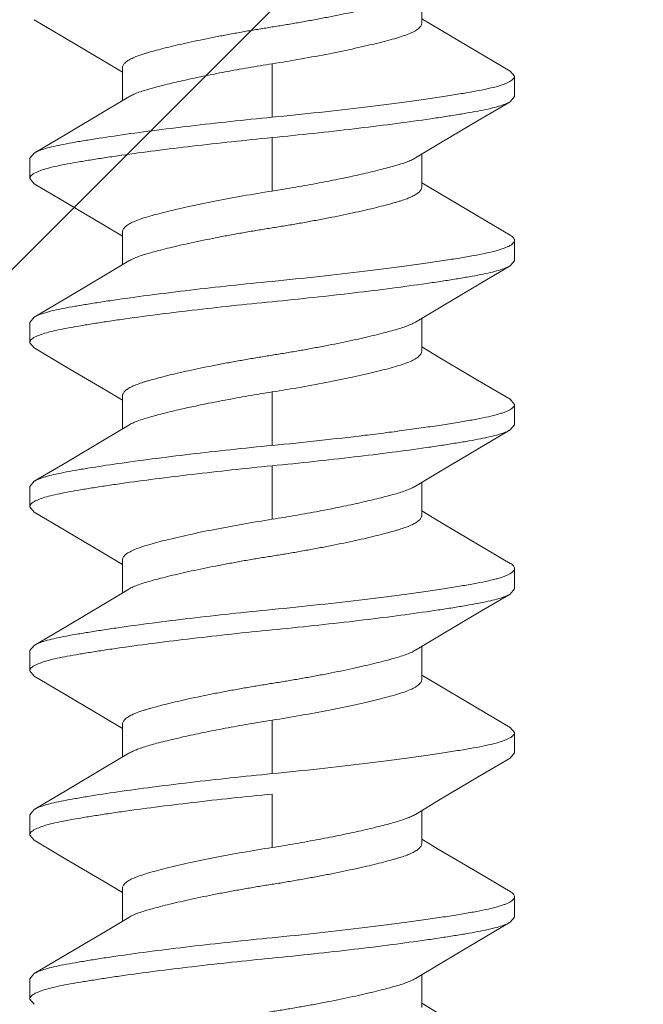
# Model space of a CAD drawing. Units: inches. Extents: x -13.2 to 65.2, y -8.2 to 17.7.
# Drawn here: x -10 to -9.8, y 16 to 16.3 of the extents above; entities that cross this region are included whole.
import ezdxf

# ---------------------------------------------------------------- set-up
doc = ezdxf.new("R2010")
doc.units = ezdxf.units.IN
doc.header["$MEASUREMENT"] = 0
doc.layers.add('SHADE-BRACKET', color=7, linetype='Continuous', lineweight=30)
doc.layers.add('STRUCTURE-SUB-STRUCTURE_THIN', color=7, linetype='Continuous', lineweight=9)

# ---------------------------------------------------------------- blocks, each defined once
blk = doc.blocks.new('BRACKET')
at = {"layer": 'SHADE-BRACKET', "color": 7, "linetype": 'Continuous', "lineweight": 15}
for p, q in [((-9.85333, 16.28985, 6.86711), (-9.85333, 16.30093, 6.86711)), ((-9.84722, 16.28756, 6.86711), (-9.85333, 16.29123, 6.86711)), ((-9.96101, 16.27697, 6.86711), (-9.95463, 16.27315, 6.86711)), ((-9.95463, 16.26345, 6.86711), (-9.95463, 16.27453, 6.86711)), ((-9.82345, 16.2735, 6.86711), (-9.82198, 16.27175, 6.86711)), ((-9.82198, 16.26485, 6.86711), (-9.82198, 16.27175, 6.86711)), ((-9.82345, 16.2631, 6.86711), (-9.82198, 16.26485, 6.86711)), ((-9.98451, 16.24572, 6.86711), (-9.98598, 16.24397, 6.86711)), ((-9.85333, 16.23429, 6.86711), (-9.85333, 16.24537, 6.86711)), ((-9.98598, 16.24397, 6.86711), (-9.98598, 16.23707, 6.86711)), ((-9.98451, 16.23532, 6.86711), (-9.98598, 16.23707, 6.86711)), ((-9.84722, 16.232, 6.86711), (-9.85333, 16.23567, 6.86711)), ((-9.961, 16.22141, 6.86711), (-9.95463, 16.21759, 6.86711)), ((-9.95463, 16.20789, 6.86711), (-9.95463, 16.21897, 6.86711)), ((-9.82198, 16.20929, 6.86711), (-9.82198, 16.21619, 6.86711)), ((-9.82345, 16.20754, 6.86711), (-9.82198, 16.20929, 6.86711)), ((-9.98451, 16.19016, 6.86711), (-9.98598, 16.18841, 6.86711)), ((-9.98598, 16.18841, 6.86711), (-9.98598, 16.18151, 6.86711)), ((-9.85333, 16.17873, 6.86711), (-9.85333, 16.18981, 6.86711)), ((-9.98451, 16.17976, 6.86711), (-9.98598, 16.18151, 6.86711)), ((-9.84722, 16.17644, 6.86711), (-9.85333, 16.18011, 6.86711)), ((-9.96101, 16.16585, 6.86711), (-9.95463, 16.16203, 6.86711)), ((-9.95463, 16.15233, 6.86711), (-9.95463, 16.16341, 6.86711)), ((-9.82345, 16.16238, 6.86711), (-9.82198, 16.16063, 6.86711)), ((-9.82198, 16.15373, 6.86711), (-9.82198, 16.16063, 6.86711)), ((-9.82345, 16.15198, 6.86711), (-9.82198, 16.15373, 6.86711)), ((-9.98451, 16.1346, 6.86711), (-9.98598, 16.13285, 6.86711)), ((-9.98598, 16.13285, 6.86711), (-9.98598, 16.12595, 6.86711)), ((-9.85333, 16.12317, 6.86711), (-9.85333, 16.13425, 6.86711)), ((-9.98451, 16.1242, 6.86711), (-9.98598, 16.12595, 6.86711)), ((-9.84722, 16.12088, 6.86711), (-9.85333, 16.12455, 6.86711)), ((-9.961, 16.11029, 6.86711), (-9.95463, 16.10647, 6.86711)), ((-9.95463, 16.09677, 6.86711), (-9.95463, 16.10785, 6.86711)), ((-9.82198, 16.09817, 6.86711), (-9.82198, 16.10507, 6.86711)), ((-9.82345, 16.09642, 6.86711), (-9.82198, 16.09817, 6.86711)), ((-9.98451, 16.07904, 6.86711), (-9.98598, 16.07729, 6.86711)), ((-9.85333, 16.06761, 6.86711), (-9.85333, 16.07869, 6.86711)), ((-9.98598, 16.07729, 6.86711), (-9.98598, 16.07039, 6.86711)), ((-9.98451, 16.06864, 6.86711), (-9.98598, 16.07039, 6.86711)), ((-9.84722, 16.06532, 6.86711), (-9.85333, 16.06899, 6.86711)), ((-9.96101, 16.05473, 6.86711), (-9.95463, 16.05091, 6.86711)), ((-9.95463, 16.04121, 6.86711), (-9.95463, 16.05229, 6.86711)), ((-9.82345, 16.05126, 6.86711), (-9.82198, 16.04951, 6.86711)), ((-9.82198, 16.04261, 6.86711), (-9.82198, 16.04951, 6.86711)), ((-9.82345, 16.04086, 6.86711), (-9.82198, 16.04261, 6.86711)), ((-9.98451, 16.02348, 6.86711), (-9.98598, 16.02173, 6.86711)), ((-9.98598, 16.02173, 6.86711), (-9.98598, 16.01483, 6.86711)), ((-9.85333, 16.01205, 6.86711), (-9.85333, 16.02313, 6.86711)), ((-9.98451, 16.01308, 6.86711), (-9.98598, 16.01483, 6.86711)), ((-9.84722, 16.00976, 6.86711), (-9.85333, 16.01343, 6.86711)), ((-9.961, 15.99917, 6.86711), (-9.95463, 15.99535, 6.86711)), ((-9.95463, 15.98565, 6.86711), (-9.95463, 15.99673, 6.86711)), ((-9.82198, 15.98705, 6.86711), (-9.82198, 15.99395, 6.86711)), ((-9.82345, 15.9853, 6.86711), (-9.82198, 15.98705, 6.86711)), ((-9.98451, 15.96792, 6.86711), (-9.98598, 15.96617, 6.86711)), ((-9.98598, 15.96617, 6.86711), (-9.98598, 15.95927, 6.86711)), ((-9.85333, 15.95649, 6.86711), (-9.85333, 15.96757, 6.86711)), ((-9.98451, 15.95752, 6.86711), (-9.98598, 15.95927, 6.86711)), ((-9.84722, 15.9542, 6.86711), (-9.85333, 15.95787, 6.86711))]:
    blk.add_line(p, q, dxfattribs=at)
at = {"layer": 'SHADE-BRACKET', "color": 9, "linetype": 'Continuous', "lineweight": 15}
for p, q in [((-9.90398, 16.27596, 6.86711), (-9.90398, 16.25786, 6.86711)), ((-9.90398, 16.25096, 6.86711), (-9.90398, 16.23286, 6.86711)), ((-9.90398, 16.16484, 6.86711), (-9.90398, 16.14674, 6.86711)), ((-9.90398, 16.13984, 6.86711), (-9.90398, 16.12174, 6.86711)), ((-9.90398, 16.05372, 6.86711), (-9.90398, 16.03562, 6.86711)), ((-9.90398, 16.02872, 6.86711), (-9.90398, 16.01062, 6.86711))]:
    blk.add_line(p, q, dxfattribs=at)
at = {"layer": 'SHADE-BRACKET', "color": 7, "linetype": 'Continuous', "lineweight": 15, "elevation": 6.86711}
for points in [[(-9.98451, 16.29088), (-9.97371, 16.28452), (-9.96101, 16.27697)], [(-9.82345, 16.27349), (-9.83451, 16.28001), (-9.84722, 16.28756)], [(-9.95245, 16.26476), (-9.96074, 16.25978), (-9.97345, 16.25223), (-9.98451, 16.24571)], [(-9.85551, 16.24406), (-9.84696, 16.24919), (-9.83425, 16.25674), (-9.82345, 16.2631)], [(-9.98451, 16.23532), (-9.97371, 16.22896), (-9.961, 16.22141)], [(-9.82345, 16.21793), (-9.83451, 16.22445), (-9.84722, 16.232)], [(-9.95245, 16.20919), (-9.96035, 16.20446), (-9.97323, 16.1968), (-9.98451, 16.19015)], [(-9.85551, 16.1885), (-9.84739, 16.19337), (-9.83452, 16.20102), (-9.82345, 16.20754)], [(-9.98451, 16.17976), (-9.97371, 16.1734), (-9.96101, 16.16585)], [(-9.82345, 16.16237), (-9.83451, 16.16889), (-9.84722, 16.17644)], [(-9.95245, 16.15364), (-9.96074, 16.14866), (-9.97345, 16.14111), (-9.98451, 16.13459)], [(-9.85551, 16.13294), (-9.84696, 16.13807), (-9.83425, 16.14562), (-9.82345, 16.15198)], [(-9.98451, 16.1242), (-9.97371, 16.11784), (-9.961, 16.11029)], [(-9.82345, 16.10681), (-9.83451, 16.11333), (-9.84722, 16.12088)], [(-9.95245, 16.09807), (-9.96035, 16.09334), (-9.97323, 16.08568), (-9.98451, 16.07903)], [(-9.85551, 16.07738), (-9.84739, 16.08225), (-9.83452, 16.0899), (-9.82345, 16.09642)], [(-9.98451, 16.06864), (-9.97371, 16.06228), (-9.96101, 16.05473)], [(-9.82345, 16.05125), (-9.83451, 16.05777), (-9.84722, 16.06532)], [(-9.95245, 16.04252), (-9.96074, 16.03754), (-9.97345, 16.02999), (-9.98451, 16.02347)], [(-9.85551, 16.02182), (-9.84696, 16.02695), (-9.83425, 16.0345), (-9.82345, 16.04086)], [(-9.98451, 16.01308), (-9.97371, 16.00672), (-9.961, 15.99917)], [(-9.82345, 15.99569), (-9.83451, 16.00221), (-9.84722, 16.00976)], [(-9.95245, 15.98695), (-9.96035, 15.98222), (-9.97323, 15.97456), (-9.98451, 15.96791)], [(-9.85551, 15.96626), (-9.84739, 15.97113), (-9.83452, 15.97878), (-9.82345, 15.9853)]]:
    blk.add_lwpolyline(points, dxfattribs=at)
at = {"layer": 'SHADE-BRACKET', "color": 7, "linetype": 'Continuous', "lineweight": 15}
for points, knots in [([(-9.85551, 16.29962, 6.86711), (-9.85599, 16.29933, 6.86711), (-9.85708, 16.29878, 6.86711), (-9.8589, 16.29806, 6.86711), (-9.86106, 16.29737, 6.86711), (-9.86354, 16.29666, 6.86711), (-9.86636, 16.2959, 6.86711), (-9.86953, 16.2951, 6.86711), (-9.87301, 16.29428, 6.86711), (-9.87814, 16.29314, 6.86711), (-9.88357, 16.29203, 6.86711), (-9.8892, 16.29095, 6.86711), (-9.89357, 16.29016, 6.86711), (-9.89796, 16.2894, 6.86711), (-9.90234, 16.28868, 6.86711), (-9.90671, 16.28798, 6.86711), (-9.91109, 16.28725, 6.86711), (-9.91548, 16.28648, 6.86711), (-9.91984, 16.28568, 6.86711), (-9.92411, 16.28486, 6.86711), (-9.92824, 16.28402, 6.86711), (-9.93217, 16.28318, 6.86711), (-9.93585, 16.28235, 6.86711), (-9.93925, 16.28154, 6.86711), (-9.94234, 16.28075, 6.86711), (-9.94469, 16.2801, 6.86711), (-9.9464, 16.27961, 6.86711), (-9.94788, 16.27916, 6.86711), (-9.94955, 16.2786, 6.86711), (-9.95129, 16.27787, 6.86711), (-9.95271, 16.2771, 6.86711), (-9.95363, 16.2764, 6.86711), (-9.95416, 16.27581, 6.86711), (-9.95443, 16.27539, 6.86711), (-9.95459, 16.27496, 6.86711), (-9.95463, 16.27467, 6.86711), (-9.95463, 16.27453, 6.86711)], [0, 0, 0, 0, 0.016243, 0.03527, 0.056948, 0.081852, 0.110252, 0.141926, 0.176592, 0.213903, 0.29474, 0.337233, 0.380417, 0.423747, 0.466601, 0.509193, 0.552195, 0.595548, 0.638607, 0.680848, 0.72175, 0.76079, 0.797475, 0.831427, 0.862307, 0.889854, 0.902307, 0.913887, 0.934887, 0.953237, 0.968766, 0.981428, 0.986762, 0.991535, 0.995884, 1, 1, 1, 1]), ([(-9.90398, 16.27596, 6.86711), (-9.90068, 16.27648, 6.86711), (-9.89421, 16.27757, 6.86711), (-9.88482, 16.2793, 6.86711), (-9.87742, 16.28083, 6.86711), (-9.87195, 16.28207, 6.86711), (-9.86828, 16.28295, 6.86711), (-9.86495, 16.2838, 6.86711), (-9.86199, 16.28462, 6.86711), (-9.85943, 16.28543, 6.86711), (-9.8573, 16.28624, 6.86711), (-9.8556, 16.28706, 6.86711), (-9.8545, 16.28782, 6.86711), (-9.85388, 16.28846, 6.86711), (-9.85357, 16.28892, 6.86711), (-9.85338, 16.28938, 6.86711), (-9.85333, 16.2897, 6.86711), (-9.85333, 16.28985, 6.86711)], [0, 0, 0, 0, 0.187557, 0.368284, 0.535291, 0.611769, 0.68259, 0.74706, 0.804652, 0.854925, 0.897603, 0.932699, 0.960579, 0.972114, 0.982295, 0.991443, 1, 1, 1, 1]), ([(-9.95245, 16.26476, 6.86711), (-9.95203, 16.26501, 6.86711), (-9.95106, 16.26551, 6.86711), (-9.94942, 16.26618, 6.86711), (-9.9475, 16.26683, 6.86711), (-9.9453, 16.26748, 6.86711), (-9.94285, 16.26815, 6.86711), (-9.93911, 16.26912, 6.86711), (-9.93391, 16.27035, 6.86711), (-9.92712, 16.2718, 6.86711), (-9.91975, 16.27325, 6.86711), (-9.91198, 16.27466, 6.86711), (-9.90667, 16.27553, 6.86711), (-9.90398, 16.27596, 6.86711)], [0, 0, 0, 0, 0.030031, 0.065367, 0.106053, 0.152029, 0.203153, 0.259174, 0.384427, 0.52466, 0.676466, 0.836274, 1, 1, 1, 1]), ([(-9.82198, 16.27175, 6.86711), (-9.82198, 16.27159, 6.86711), (-9.82206, 16.27126, 6.86711), (-9.82239, 16.27079, 6.86711), (-9.8229, 16.27034, 6.86711), (-9.8236, 16.2699, 6.86711), (-9.82448, 16.26946, 6.86711), (-9.82556, 16.26903, 6.86711), (-9.82683, 16.2686, 6.86711), (-9.82887, 16.26801, 6.86711), (-9.83188, 16.26731, 6.86711), (-9.83601, 16.26652, 6.86711), (-9.8408, 16.26571, 6.86711), (-9.84619, 16.26485, 6.86711), (-9.85213, 16.26396, 6.86711), (-9.85857, 16.26307, 6.86711), (-9.86545, 16.26216, 6.86711), (-9.87529, 16.26094, 6.86711), (-9.88818, 16.25946, 6.86711), (-9.89864, 16.25838, 6.86711), (-9.90398, 16.25786, 6.86711)], [0, 0, 0, 0, 0.005527, 0.011972, 0.019922, 0.02969, 0.041435, 0.055236, 0.071119, 0.089087, 0.131226, 0.181447, 0.239384, 0.304556, 0.376322, 0.454009, 0.53686, 0.62409, 0.808438, 1, 1, 1, 1]), ([(-9.90398, 16.25096, 6.86711), (-9.89928, 16.25142, 6.86711), (-9.89003, 16.25237, 6.86711), (-9.87649, 16.25389, 6.86711), (-9.86378, 16.25546, 6.86711), (-9.85388, 16.2568, 6.86711), (-9.84664, 16.25788, 6.86711), (-9.84183, 16.25864, 6.86711), (-9.83747, 16.25937, 6.86711), (-9.83361, 16.26007, 6.86711), (-9.83026, 16.26077, 6.86711), (-9.82747, 16.26149, 6.86711), (-9.82524, 16.26223, 6.86711), (-9.82397, 16.2628, 6.86711), (-9.82345, 16.2631, 6.86711)], [0, 0, 0, 0, 0.173554, 0.342105, 0.500567, 0.644413, 0.709504, 0.769395, 0.823628, 0.871831, 0.913727, 0.9491, 0.977848, 1, 1, 1, 1]), ([(-9.90398, 16.25786, 6.86711), (-9.90868, 16.2574, 6.86711), (-9.91794, 16.25645, 6.86711), (-9.93147, 16.25493, 6.86711), (-9.94418, 16.25336, 6.86711), (-9.9557, 16.25179, 6.86711), (-9.96439, 16.25047, 6.86711), (-9.97049, 16.24944, 6.86711), (-9.97436, 16.24873, 6.86711), (-9.9777, 16.24804, 6.86711), (-9.98049, 16.24733, 6.86711), (-9.98246, 16.24668, 6.86711), (-9.98373, 16.24614, 6.86711), (-9.98427, 16.24586, 6.86711), (-9.98451, 16.24571, 6.86711)], [0, 0, 0, 0, 0.173578, 0.342094, 0.500566, 0.6444, 0.769373, 0.823624, 0.871839, 0.913718, 0.949075, 0.977819, 0.989721, 1, 1, 1, 1]), ([(-9.98385, 16.23917, 6.86711), (-9.98326, 16.23945, 6.86711), (-9.98187, 16.24, 6.86711), (-9.97947, 16.24071, 6.86711), (-9.97655, 16.2414, 6.86711), (-9.97313, 16.24208, 6.86711), (-9.96921, 16.24276, 6.86711), (-9.96484, 16.24348, 6.86711), (-9.96005, 16.24423, 6.86711), (-9.9529, 16.24528, 6.86711), (-9.94318, 16.24659, 6.86711), (-9.93075, 16.24811, 6.86711), (-9.91756, 16.24959, 6.86711), (-9.90855, 16.25051, 6.86711), (-9.90398, 16.25096, 6.86711)], [0, 0, 0, 0, 0.024522, 0.055366, 0.092501, 0.135792, 0.185014, 0.239891, 0.300042, 0.365041, 0.507752, 0.664045, 0.829711, 1, 1, 1, 1]), ([(-9.85551, 16.24406, 6.86711), (-9.85594, 16.2438, 6.86711), (-9.85691, 16.24331, 6.86711), (-9.85854, 16.24264, 6.86711), (-9.86046, 16.24199, 6.86711), (-9.86266, 16.24134, 6.86711), (-9.86512, 16.24067, 6.86711), (-9.86886, 16.2397, 6.86711), (-9.87406, 16.23847, 6.86711), (-9.88084, 16.23701, 6.86711), (-9.88821, 16.23557, 6.86711), (-9.89599, 16.23416, 6.86711), (-9.90129, 16.23328, 6.86711), (-9.90398, 16.23286, 6.86711)], [0, 0, 0, 0, 0.030031, 0.065366, 0.106052, 0.152028, 0.203151, 0.259173, 0.384425, 0.524659, 0.676465, 0.836273, 1, 1, 1, 1]), ([(-9.98598, 16.23707, 6.86711), (-9.98598, 16.23716, 6.86711), (-9.98596, 16.23734, 6.86711), (-9.98585, 16.23761, 6.86711), (-9.98568, 16.23788, 6.86711), (-9.98534, 16.23825, 6.86711), (-9.98473, 16.23871, 6.86711), (-9.98417, 16.23901, 6.86711), (-9.98385, 16.23917, 6.86711)], [0, 0, 0, 0, 0.085176, 0.175589, 0.275536, 0.388193, 0.659376, 1, 1, 1, 1]), ([(-9.90398, 16.23286, 6.86711), (-9.90728, 16.23234, 6.86711), (-9.91376, 16.23125, 6.86711), (-9.92314, 16.22952, 6.86711), (-9.93055, 16.22799, 6.86711), (-9.93601, 16.22675, 6.86711), (-9.93968, 16.22587, 6.86711), (-9.94301, 16.22502, 6.86711), (-9.94597, 16.2242, 6.86711), (-9.94853, 16.22339, 6.86711), (-9.95067, 16.22258, 6.86711), (-9.95236, 16.22176, 6.86711), (-9.95347, 16.221, 6.86711), (-9.95408, 16.22036, 6.86711), (-9.9544, 16.2199, 6.86711), (-9.95459, 16.21944, 6.86711), (-9.95463, 16.21912, 6.86711), (-9.95463, 16.21897, 6.86711)], [0, 0, 0, 0, 0.187558, 0.368284, 0.535291, 0.611769, 0.68259, 0.74706, 0.804652, 0.854925, 0.897603, 0.932699, 0.960579, 0.972114, 0.982295, 0.991443, 1, 1, 1, 1]), ([(-9.95245, 16.20919, 6.86711), (-9.95198, 16.20948, 6.86711), (-9.95089, 16.21003, 6.86711), (-9.94906, 16.21076, 6.86711), (-9.94691, 16.21144, 6.86711), (-9.94443, 16.21216, 6.86711), (-9.9416, 16.21292, 6.86711), (-9.93843, 16.21372, 6.86711), (-9.93496, 16.21454, 6.86711), (-9.92982, 16.21568, 6.86711), (-9.9244, 16.21679, 6.86711), (-9.91876, 16.21786, 6.86711), (-9.91439, 16.21866, 6.86711), (-9.91, 16.21942, 6.86711), (-9.90562, 16.22014, 6.86711), (-9.90125, 16.22083, 6.86711), (-9.89687, 16.22156, 6.86711), (-9.89248, 16.22234, 6.86711), (-9.88812, 16.22314, 6.86711), (-9.88385, 16.22396, 6.86711), (-9.87973, 16.2248, 6.86711), (-9.8758, 16.22564, 6.86711), (-9.87211, 16.22647, 6.86711), (-9.86871, 16.22728, 6.86711), (-9.86563, 16.22807, 6.86711), (-9.86327, 16.22872, 6.86711), (-9.86157, 16.22921, 6.86711), (-9.86008, 16.22966, 6.86711), (-9.85842, 16.23022, 6.86711), (-9.85667, 16.23095, 6.86711), (-9.85526, 16.23172, 6.86711), (-9.85433, 16.23242, 6.86711), (-9.85381, 16.233, 6.86711), (-9.85354, 16.23343, 6.86711), (-9.85337, 16.23385, 6.86711), (-9.85333, 16.23415, 6.86711), (-9.85333, 16.23429, 6.86711)], [0, 0, 0, 0, 0.016243, 0.035271, 0.056949, 0.081854, 0.110253, 0.141927, 0.176594, 0.213905, 0.294742, 0.337235, 0.380419, 0.423749, 0.466603, 0.509195, 0.552197, 0.595549, 0.638609, 0.680849, 0.721751, 0.760791, 0.797476, 0.831428, 0.862308, 0.889855, 0.902307, 0.913887, 0.934887, 0.953237, 0.968766, 0.981428, 0.986762, 0.991535, 0.995884, 1, 1, 1, 1]), ([(-9.82198, 16.21619, 6.86711), (-9.82198, 16.21603, 6.86711), (-9.82206, 16.2157, 6.86711), (-9.82239, 16.21523, 6.86711), (-9.8229, 16.21478, 6.86711), (-9.8236, 16.21434, 6.86711), (-9.82448, 16.2139, 6.86711), (-9.82556, 16.21347, 6.86711), (-9.82683, 16.21305, 6.86711), (-9.82887, 16.21245, 6.86711), (-9.83188, 16.21175, 6.86711), (-9.83601, 16.21096, 6.86711), (-9.8408, 16.21015, 6.86711), (-9.84619, 16.20929, 6.86711), (-9.85213, 16.2084, 6.86711), (-9.85857, 16.2075, 6.86711), (-9.86545, 16.2066, 6.86711), (-9.87529, 16.20538, 6.86711), (-9.88818, 16.2039, 6.86711), (-9.89864, 16.20282, 6.86711), (-9.90398, 16.2023, 6.86711)], [0, 0, 0, 0, 0.005528, 0.011973, 0.019924, 0.02969, 0.041433, 0.05523, 0.07111, 0.089077, 0.131216, 0.18144, 0.23938, 0.304553, 0.376319, 0.454006, 0.536857, 0.624088, 0.808437, 1, 1, 1, 1]), ([(-9.82345, 16.21793, 6.86711), (-9.82323, 16.2178, 6.86711), (-9.82284, 16.21755, 6.86711), (-9.82236, 16.21711, 6.86711), (-9.82206, 16.21666, 6.86711), (-9.82198, 16.21634, 6.86711), (-9.82198, 16.21619, 6.86711)], [0, 0, 0, 0, 0.32627, 0.593128, 0.811196, 1, 1, 1, 1]), ([(-9.90398, 16.1954, 6.86711), (-9.89928, 16.19586, 6.86711), (-9.89003, 16.19681, 6.86711), (-9.87649, 16.19833, 6.86711), (-9.86378, 16.1999, 6.86711), (-9.85388, 16.20124, 6.86711), (-9.84664, 16.20232, 6.86711), (-9.84183, 16.20308, 6.86711), (-9.83747, 16.20381, 6.86711), (-9.83361, 16.20451, 6.86711), (-9.83027, 16.20521, 6.86711), (-9.82747, 16.20593, 6.86711), (-9.82524, 16.20667, 6.86711), (-9.82397, 16.20724, 6.86711), (-9.82345, 16.20754, 6.86711)], [0, 0, 0, 0, 0.173554, 0.342107, 0.50057, 0.644415, 0.709507, 0.769398, 0.823634, 0.871841, 0.913738, 0.949109, 0.977853, 1, 1, 1, 1]), ([(-9.90398, 16.2023, 6.86711), (-9.90868, 16.20184, 6.86711), (-9.91794, 16.20089, 6.86711), (-9.93147, 16.19937, 6.86711), (-9.94418, 16.1978, 6.86711), (-9.95409, 16.19645, 6.86711), (-9.96132, 16.19538, 6.86711), (-9.96614, 16.19461, 6.86711), (-9.97049, 16.19389, 6.86711), (-9.97436, 16.19319, 6.86711), (-9.9777, 16.19249, 6.86711), (-9.98049, 16.19177, 6.86711), (-9.98272, 16.19103, 6.86711), (-9.98399, 16.19046, 6.86711), (-9.98451, 16.19016, 6.86711)], [0, 0, 0, 0, 0.173555, 0.342107, 0.50057, 0.644416, 0.709507, 0.769399, 0.823635, 0.871841, 0.913739, 0.949109, 0.977853, 1, 1, 1, 1]), ([(-9.98385, 16.1836, 6.86711), (-9.98326, 16.18389, 6.86711), (-9.98187, 16.18444, 6.86711), (-9.97947, 16.18515, 6.86711), (-9.97655, 16.18584, 6.86711), (-9.97313, 16.18652, 6.86711), (-9.96921, 16.1872, 6.86711), (-9.96484, 16.18792, 6.86711), (-9.96005, 16.18867, 6.86711), (-9.9529, 16.18972, 6.86711), (-9.94318, 16.19103, 6.86711), (-9.93075, 16.19255, 6.86711), (-9.91756, 16.19403, 6.86711), (-9.90855, 16.19495, 6.86711), (-9.90398, 16.1954, 6.86711)], [0, 0, 0, 0, 0.024516, 0.055356, 0.092491, 0.135785, 0.185009, 0.239888, 0.30004, 0.365039, 0.50775, 0.664044, 0.82971, 1, 1, 1, 1]), ([(-9.85551, 16.1885, 6.86711), (-9.85599, 16.18821, 6.86711), (-9.85708, 16.18766, 6.86711), (-9.8589, 16.18694, 6.86711), (-9.86106, 16.18625, 6.86711), (-9.86354, 16.18554, 6.86711), (-9.86636, 16.18478, 6.86711), (-9.86953, 16.18398, 6.86711), (-9.87301, 16.18316, 6.86711), (-9.87814, 16.18202, 6.86711), (-9.88357, 16.18091, 6.86711), (-9.8892, 16.17983, 6.86711), (-9.89357, 16.17904, 6.86711), (-9.89796, 16.17828, 6.86711), (-9.90234, 16.17756, 6.86711), (-9.90671, 16.17686, 6.86711), (-9.91109, 16.17613, 6.86711), (-9.91548, 16.17536, 6.86711), (-9.91984, 16.17456, 6.86711), (-9.92411, 16.17374, 6.86711), (-9.92824, 16.1729, 6.86711), (-9.93217, 16.17206, 6.86711), (-9.93585, 16.17123, 6.86711), (-9.93925, 16.17042, 6.86711), (-9.94234, 16.16963, 6.86711), (-9.94469, 16.16898, 6.86711), (-9.9464, 16.16849, 6.86711), (-9.94788, 16.16804, 6.86711), (-9.94955, 16.16748, 6.86711), (-9.95129, 16.16675, 6.86711), (-9.95271, 16.16598, 6.86711), (-9.95363, 16.16528, 6.86711), (-9.95416, 16.16469, 6.86711), (-9.95443, 16.16427, 6.86711), (-9.95459, 16.16384, 6.86711), (-9.95463, 16.16355, 6.86711), (-9.95463, 16.16341, 6.86711)], [0, 0, 0, 0, 0.016243, 0.03527, 0.056948, 0.081852, 0.110252, 0.141926, 0.176592, 0.213903, 0.29474, 0.337233, 0.380417, 0.423747, 0.466601, 0.509193, 0.552195, 0.595548, 0.638607, 0.680848, 0.72175, 0.76079, 0.797475, 0.831427, 0.862307, 0.889854, 0.902307, 0.913887, 0.934887, 0.953237, 0.968766, 0.981428, 0.986762, 0.991535, 0.995884, 1, 1, 1, 1]), ([(-9.98598, 16.18151, 6.86711), (-9.98598, 16.1816, 6.86711), (-9.98596, 16.18178, 6.86711), (-9.98585, 16.18205, 6.86711), (-9.98568, 16.18232, 6.86711), (-9.98534, 16.18269, 6.86711), (-9.98473, 16.18315, 6.86711), (-9.98417, 16.18345, 6.86711), (-9.98385, 16.1836, 6.86711)], [0, 0, 0, 0, 0.085185, 0.175615, 0.27558, 0.388247, 0.659425, 1, 1, 1, 1]), ([(-9.90398, 16.16484, 6.86711), (-9.90068, 16.16536, 6.86711), (-9.89421, 16.16645, 6.86711), (-9.88482, 16.16818, 6.86711), (-9.87742, 16.16971, 6.86711), (-9.87195, 16.17095, 6.86711), (-9.86828, 16.17183, 6.86711), (-9.86495, 16.17268, 6.86711), (-9.86199, 16.1735, 6.86711), (-9.85943, 16.17431, 6.86711), (-9.8573, 16.17512, 6.86711), (-9.8556, 16.17594, 6.86711), (-9.8545, 16.1767, 6.86711), (-9.85388, 16.17734, 6.86711), (-9.85357, 16.1778, 6.86711), (-9.85338, 16.17826, 6.86711), (-9.85333, 16.17858, 6.86711), (-9.85333, 16.17873, 6.86711)], [0, 0, 0, 0, 0.187557, 0.368284, 0.535291, 0.611769, 0.68259, 0.74706, 0.804652, 0.854925, 0.897603, 0.932699, 0.960579, 0.972114, 0.982295, 0.991443, 1, 1, 1, 1]), ([(-9.95245, 16.15364, 6.86711), (-9.95203, 16.15389, 6.86711), (-9.95106, 16.15439, 6.86711), (-9.94942, 16.15506, 6.86711), (-9.9475, 16.15571, 6.86711), (-9.9453, 16.15636, 6.86711), (-9.94285, 16.15703, 6.86711), (-9.93911, 16.158, 6.86711), (-9.93391, 16.15923, 6.86711), (-9.92712, 16.16068, 6.86711), (-9.91975, 16.16213, 6.86711), (-9.91198, 16.16354, 6.86711), (-9.90667, 16.16441, 6.86711), (-9.90398, 16.16484, 6.86711)], [0, 0, 0, 0, 0.030031, 0.065367, 0.106053, 0.152029, 0.203153, 0.259174, 0.384427, 0.52466, 0.676466, 0.836274, 1, 1, 1, 1]), ([(-9.82198, 16.16063, 6.86711), (-9.82198, 16.16047, 6.86711), (-9.82206, 16.16014, 6.86711), (-9.82239, 16.15967, 6.86711), (-9.8229, 16.15922, 6.86711), (-9.8236, 16.15878, 6.86711), (-9.82448, 16.15834, 6.86711), (-9.82556, 16.15791, 6.86711), (-9.82683, 16.15748, 6.86711), (-9.82887, 16.15689, 6.86711), (-9.83188, 16.15619, 6.86711), (-9.83601, 16.1554, 6.86711), (-9.8408, 16.15459, 6.86711), (-9.84619, 16.15373, 6.86711), (-9.85213, 16.15284, 6.86711), (-9.85857, 16.15195, 6.86711), (-9.86545, 16.15104, 6.86711), (-9.87529, 16.14982, 6.86711), (-9.88818, 16.14834, 6.86711), (-9.89864, 16.14726, 6.86711), (-9.90398, 16.14674, 6.86711)], [0, 0, 0, 0, 0.005527, 0.011972, 0.019922, 0.02969, 0.041435, 0.055236, 0.071119, 0.089087, 0.131226, 0.181447, 0.239384, 0.304556, 0.376322, 0.454009, 0.53686, 0.62409, 0.808438, 1, 1, 1, 1]), ([(-9.90398, 16.13984, 6.86711), (-9.89928, 16.1403, 6.86711), (-9.89003, 16.14125, 6.86711), (-9.87649, 16.14277, 6.86711), (-9.86378, 16.14434, 6.86711), (-9.85388, 16.14568, 6.86711), (-9.84664, 16.14676, 6.86711), (-9.84183, 16.14752, 6.86711), (-9.83747, 16.14825, 6.86711), (-9.83361, 16.14895, 6.86711), (-9.83026, 16.14965, 6.86711), (-9.82747, 16.15037, 6.86711), (-9.82524, 16.15111, 6.86711), (-9.82397, 16.15168, 6.86711), (-9.82345, 16.15198, 6.86711)], [0, 0, 0, 0, 0.173554, 0.342105, 0.500567, 0.644413, 0.709504, 0.769395, 0.823628, 0.871831, 0.913727, 0.9491, 0.977848, 1, 1, 1, 1]), ([(-9.90398, 16.14674, 6.86711), (-9.90868, 16.14628, 6.86711), (-9.91794, 16.14533, 6.86711), (-9.93147, 16.14381, 6.86711), (-9.94418, 16.14224, 6.86711), (-9.9557, 16.14067, 6.86711), (-9.96439, 16.13935, 6.86711), (-9.97049, 16.13832, 6.86711), (-9.97436, 16.13761, 6.86711), (-9.9777, 16.13692, 6.86711), (-9.98049, 16.13621, 6.86711), (-9.98246, 16.13556, 6.86711), (-9.98373, 16.13502, 6.86711), (-9.98427, 16.13474, 6.86711), (-9.98451, 16.13459, 6.86711)], [0, 0, 0, 0, 0.173578, 0.342094, 0.500566, 0.6444, 0.769373, 0.823624, 0.871839, 0.913718, 0.949075, 0.977819, 0.989721, 1, 1, 1, 1]), ([(-9.98385, 16.12805, 6.86711), (-9.98326, 16.12833, 6.86711), (-9.98187, 16.12888, 6.86711), (-9.97947, 16.12959, 6.86711), (-9.97655, 16.13028, 6.86711), (-9.97313, 16.13096, 6.86711), (-9.96921, 16.13164, 6.86711), (-9.96484, 16.13236, 6.86711), (-9.96005, 16.13311, 6.86711), (-9.9529, 16.13416, 6.86711), (-9.94318, 16.13547, 6.86711), (-9.93075, 16.13699, 6.86711), (-9.91756, 16.13847, 6.86711), (-9.90855, 16.13939, 6.86711), (-9.90398, 16.13984, 6.86711)], [0, 0, 0, 0, 0.024522, 0.055366, 0.092501, 0.135792, 0.185014, 0.239891, 0.300042, 0.365041, 0.507752, 0.664045, 0.829711, 1, 1, 1, 1]), ([(-9.85551, 16.13294, 6.86711), (-9.85594, 16.13268, 6.86711), (-9.85691, 16.13219, 6.86711), (-9.85854, 16.13152, 6.86711), (-9.86046, 16.13087, 6.86711), (-9.86266, 16.13022, 6.86711), (-9.86512, 16.12955, 6.86711), (-9.86886, 16.12858, 6.86711), (-9.87406, 16.12735, 6.86711), (-9.88084, 16.12589, 6.86711), (-9.88821, 16.12445, 6.86711), (-9.89599, 16.12304, 6.86711), (-9.90129, 16.12216, 6.86711), (-9.90398, 16.12174, 6.86711)], [0, 0, 0, 0, 0.030031, 0.065366, 0.106052, 0.152028, 0.203151, 0.259173, 0.384425, 0.524659, 0.676465, 0.836273, 1, 1, 1, 1]), ([(-9.98598, 16.12595, 6.86711), (-9.98598, 16.12604, 6.86711), (-9.98596, 16.12622, 6.86711), (-9.98585, 16.12649, 6.86711), (-9.98568, 16.12676, 6.86711), (-9.98534, 16.12713, 6.86711), (-9.98473, 16.12759, 6.86711), (-9.98417, 16.12789, 6.86711), (-9.98385, 16.12805, 6.86711)], [0, 0, 0, 0, 0.085176, 0.175589, 0.275536, 0.388193, 0.659376, 1, 1, 1, 1]), ([(-9.90398, 16.12174, 6.86711), (-9.90728, 16.12122, 6.86711), (-9.91376, 16.12013, 6.86711), (-9.92314, 16.1184, 6.86711), (-9.93055, 16.11687, 6.86711), (-9.93601, 16.11563, 6.86711), (-9.93968, 16.11475, 6.86711), (-9.94301, 16.1139, 6.86711), (-9.94597, 16.11308, 6.86711), (-9.94853, 16.11227, 6.86711), (-9.95067, 16.11146, 6.86711), (-9.95236, 16.11064, 6.86711), (-9.95347, 16.10988, 6.86711), (-9.95408, 16.10924, 6.86711), (-9.9544, 16.10878, 6.86711), (-9.95459, 16.10832, 6.86711), (-9.95463, 16.108, 6.86711), (-9.95463, 16.10785, 6.86711)], [0, 0, 0, 0, 0.187558, 0.368284, 0.535291, 0.611769, 0.68259, 0.74706, 0.804652, 0.854925, 0.897603, 0.932699, 0.960579, 0.972114, 0.982295, 0.991443, 1, 1, 1, 1]), ([(-9.95245, 16.09807, 6.86711), (-9.95198, 16.09836, 6.86711), (-9.95089, 16.09891, 6.86711), (-9.94906, 16.09964, 6.86711), (-9.94691, 16.10032, 6.86711), (-9.94443, 16.10104, 6.86711), (-9.9416, 16.1018, 6.86711), (-9.93843, 16.1026, 6.86711), (-9.93496, 16.10342, 6.86711), (-9.92982, 16.10456, 6.86711), (-9.9244, 16.10567, 6.86711), (-9.91876, 16.10674, 6.86711), (-9.91439, 16.10754, 6.86711), (-9.91, 16.1083, 6.86711), (-9.90562, 16.10902, 6.86711), (-9.90125, 16.10971, 6.86711), (-9.89687, 16.11044, 6.86711), (-9.89248, 16.11122, 6.86711), (-9.88812, 16.11202, 6.86711), (-9.88385, 16.11284, 6.86711), (-9.87973, 16.11368, 6.86711), (-9.8758, 16.11452, 6.86711), (-9.87211, 16.11535, 6.86711), (-9.86871, 16.11616, 6.86711), (-9.86563, 16.11695, 6.86711), (-9.86327, 16.1176, 6.86711), (-9.86157, 16.11809, 6.86711), (-9.86008, 16.11854, 6.86711), (-9.85842, 16.1191, 6.86711), (-9.85667, 16.11983, 6.86711), (-9.85526, 16.1206, 6.86711), (-9.85433, 16.1213, 6.86711), (-9.85381, 16.12188, 6.86711), (-9.85354, 16.12231, 6.86711), (-9.85337, 16.12273, 6.86711), (-9.85333, 16.12303, 6.86711), (-9.85333, 16.12317, 6.86711)], [0, 0, 0, 0, 0.016243, 0.035271, 0.056949, 0.081854, 0.110253, 0.141927, 0.176594, 0.213905, 0.294742, 0.337235, 0.380419, 0.423749, 0.466603, 0.509195, 0.552197, 0.595549, 0.638609, 0.680849, 0.721751, 0.760791, 0.797476, 0.831428, 0.862308, 0.889855, 0.902307, 0.913887, 0.934887, 0.953237, 0.968766, 0.981428, 0.986762, 0.991535, 0.995884, 1, 1, 1, 1]), ([(-9.82198, 16.10507, 6.86711), (-9.82198, 16.10491, 6.86711), (-9.82206, 16.10458, 6.86711), (-9.82239, 16.10411, 6.86711), (-9.8229, 16.10366, 6.86711), (-9.8236, 16.10322, 6.86711), (-9.82448, 16.10278, 6.86711), (-9.82556, 16.10235, 6.86711), (-9.82683, 16.10193, 6.86711), (-9.82887, 16.10133, 6.86711), (-9.83188, 16.10063, 6.86711), (-9.83601, 16.09984, 6.86711), (-9.8408, 16.09903, 6.86711), (-9.84619, 16.09817, 6.86711), (-9.85213, 16.09728, 6.86711), (-9.85857, 16.09638, 6.86711), (-9.86545, 16.09548, 6.86711), (-9.87529, 16.09426, 6.86711), (-9.88818, 16.09278, 6.86711), (-9.89864, 16.0917, 6.86711), (-9.90398, 16.09118, 6.86711)], [0, 0, 0, 0, 0.005528, 0.011973, 0.019924, 0.02969, 0.041433, 0.05523, 0.07111, 0.089077, 0.131216, 0.18144, 0.23938, 0.304553, 0.376319, 0.454006, 0.536857, 0.624088, 0.808437, 1, 1, 1, 1]), ([(-9.82345, 16.10681, 6.86711), (-9.82323, 16.10668, 6.86711), (-9.82284, 16.10643, 6.86711), (-9.82236, 16.10599, 6.86711), (-9.82206, 16.10554, 6.86711), (-9.82198, 16.10522, 6.86711), (-9.82198, 16.10507, 6.86711)], [0, 0, 0, 0, 0.32627, 0.593128, 0.811196, 1, 1, 1, 1]), ([(-9.90398, 16.08428, 6.86711), (-9.89928, 16.08474, 6.86711), (-9.89003, 16.08569, 6.86711), (-9.87649, 16.08721, 6.86711), (-9.86378, 16.08878, 6.86711), (-9.85388, 16.09012, 6.86711), (-9.84664, 16.0912, 6.86711), (-9.84183, 16.09196, 6.86711), (-9.83747, 16.09269, 6.86711), (-9.83361, 16.09339, 6.86711), (-9.83027, 16.09409, 6.86711), (-9.82747, 16.09481, 6.86711), (-9.82524, 16.09555, 6.86711), (-9.82397, 16.09612, 6.86711), (-9.82345, 16.09642, 6.86711)], [0, 0, 0, 0, 0.173554, 0.342107, 0.50057, 0.644415, 0.709507, 0.769398, 0.823634, 0.871841, 0.913738, 0.949109, 0.977853, 1, 1, 1, 1]), ([(-9.90398, 16.09118, 6.86711), (-9.90868, 16.09072, 6.86711), (-9.91794, 16.08977, 6.86711), (-9.93147, 16.08825, 6.86711), (-9.94418, 16.08668, 6.86711), (-9.95409, 16.08533, 6.86711), (-9.96132, 16.08426, 6.86711), (-9.96614, 16.08349, 6.86711), (-9.97049, 16.08277, 6.86711), (-9.97436, 16.08207, 6.86711), (-9.9777, 16.08137, 6.86711), (-9.98049, 16.08065, 6.86711), (-9.98272, 16.07991, 6.86711), (-9.98399, 16.07934, 6.86711), (-9.98451, 16.07904, 6.86711)], [0, 0, 0, 0, 0.173555, 0.342107, 0.50057, 0.644416, 0.709507, 0.769399, 0.823635, 0.871841, 0.913739, 0.949109, 0.977853, 1, 1, 1, 1]), ([(-9.98385, 16.07248, 6.86711), (-9.98326, 16.07277, 6.86711), (-9.98187, 16.07332, 6.86711), (-9.97947, 16.07403, 6.86711), (-9.97655, 16.07472, 6.86711), (-9.97313, 16.0754, 6.86711), (-9.96921, 16.07608, 6.86711), (-9.96484, 16.0768, 6.86711), (-9.96005, 16.07755, 6.86711), (-9.9529, 16.0786, 6.86711), (-9.94318, 16.07991, 6.86711), (-9.93075, 16.08143, 6.86711), (-9.91756, 16.08291, 6.86711), (-9.90855, 16.08383, 6.86711), (-9.90398, 16.08428, 6.86711)], [0, 0, 0, 0, 0.024516, 0.055356, 0.092491, 0.135785, 0.185009, 0.239888, 0.30004, 0.365039, 0.50775, 0.664044, 0.82971, 1, 1, 1, 1]), ([(-9.85551, 16.07738, 6.86711), (-9.85599, 16.07709, 6.86711), (-9.85708, 16.07654, 6.86711), (-9.8589, 16.07582, 6.86711), (-9.86106, 16.07513, 6.86711), (-9.86354, 16.07442, 6.86711), (-9.86636, 16.07366, 6.86711), (-9.86953, 16.07286, 6.86711), (-9.87301, 16.07204, 6.86711), (-9.87814, 16.0709, 6.86711), (-9.88357, 16.06979, 6.86711), (-9.8892, 16.06871, 6.86711), (-9.89357, 16.06792, 6.86711), (-9.89796, 16.06716, 6.86711), (-9.90234, 16.06644, 6.86711), (-9.90671, 16.06574, 6.86711), (-9.91109, 16.06501, 6.86711), (-9.91548, 16.06424, 6.86711), (-9.91984, 16.06344, 6.86711), (-9.92411, 16.06262, 6.86711), (-9.92824, 16.06178, 6.86711), (-9.93217, 16.06094, 6.86711), (-9.93585, 16.06011, 6.86711), (-9.93925, 16.0593, 6.86711), (-9.94234, 16.05851, 6.86711), (-9.94469, 16.05786, 6.86711), (-9.9464, 16.05737, 6.86711), (-9.94788, 16.05692, 6.86711), (-9.94955, 16.05636, 6.86711), (-9.95129, 16.05563, 6.86711), (-9.95271, 16.05486, 6.86711), (-9.95363, 16.05416, 6.86711), (-9.95416, 16.05357, 6.86711), (-9.95443, 16.05315, 6.86711), (-9.95459, 16.05272, 6.86711), (-9.95463, 16.05243, 6.86711), (-9.95463, 16.05229, 6.86711)], [0, 0, 0, 0, 0.016243, 0.03527, 0.056948, 0.081852, 0.110252, 0.141926, 0.176592, 0.213903, 0.29474, 0.337233, 0.380417, 0.423747, 0.466601, 0.509193, 0.552195, 0.595548, 0.638607, 0.680848, 0.72175, 0.76079, 0.797475, 0.831427, 0.862307, 0.889854, 0.902307, 0.913887, 0.934887, 0.953237, 0.968766, 0.981428, 0.986762, 0.991535, 0.995884, 1, 1, 1, 1]), ([(-9.98598, 16.07039, 6.86711), (-9.98598, 16.07048, 6.86711), (-9.98596, 16.07066, 6.86711), (-9.98585, 16.07093, 6.86711), (-9.98568, 16.0712, 6.86711), (-9.98534, 16.07157, 6.86711), (-9.98473, 16.07203, 6.86711), (-9.98417, 16.07233, 6.86711), (-9.98385, 16.07248, 6.86711)], [0, 0, 0, 0, 0.085185, 0.175615, 0.27558, 0.388247, 0.659425, 1, 1, 1, 1]), ([(-9.90398, 16.05372, 6.86711), (-9.90068, 16.05424, 6.86711), (-9.89421, 16.05533, 6.86711), (-9.88482, 16.05706, 6.86711), (-9.87742, 16.05859, 6.86711), (-9.87195, 16.05983, 6.86711), (-9.86828, 16.06071, 6.86711), (-9.86495, 16.06156, 6.86711), (-9.86199, 16.06238, 6.86711), (-9.85943, 16.06319, 6.86711), (-9.8573, 16.064, 6.86711), (-9.8556, 16.06482, 6.86711), (-9.8545, 16.06558, 6.86711), (-9.85388, 16.06622, 6.86711), (-9.85357, 16.06668, 6.86711), (-9.85338, 16.06714, 6.86711), (-9.85333, 16.06746, 6.86711), (-9.85333, 16.06761, 6.86711)], [0, 0, 0, 0, 0.187557, 0.368284, 0.535291, 0.611769, 0.68259, 0.74706, 0.804652, 0.854925, 0.897603, 0.932699, 0.960579, 0.972114, 0.982295, 0.991443, 1, 1, 1, 1]), ([(-9.95245, 16.04252, 6.86711), (-9.95203, 16.04277, 6.86711), (-9.95106, 16.04327, 6.86711), (-9.94942, 16.04394, 6.86711), (-9.9475, 16.04459, 6.86711), (-9.9453, 16.04524, 6.86711), (-9.94285, 16.04591, 6.86711), (-9.93911, 16.04688, 6.86711), (-9.93391, 16.04811, 6.86711), (-9.92712, 16.04956, 6.86711), (-9.91975, 16.05101, 6.86711), (-9.91198, 16.05242, 6.86711), (-9.90667, 16.05329, 6.86711), (-9.90398, 16.05372, 6.86711)], [0, 0, 0, 0, 0.030031, 0.065367, 0.106053, 0.152029, 0.203153, 0.259174, 0.384427, 0.52466, 0.676466, 0.836274, 1, 1, 1, 1]), ([(-9.82198, 16.04951, 6.86711), (-9.82198, 16.04935, 6.86711), (-9.82206, 16.04902, 6.86711), (-9.82239, 16.04855, 6.86711), (-9.8229, 16.0481, 6.86711), (-9.8236, 16.04766, 6.86711), (-9.82448, 16.04722, 6.86711), (-9.82556, 16.04679, 6.86711), (-9.82683, 16.04636, 6.86711), (-9.82887, 16.04577, 6.86711), (-9.83188, 16.04507, 6.86711), (-9.83601, 16.04428, 6.86711), (-9.8408, 16.04347, 6.86711), (-9.84619, 16.04261, 6.86711), (-9.85213, 16.04172, 6.86711), (-9.85857, 16.04083, 6.86711), (-9.86545, 16.03992, 6.86711), (-9.87529, 16.0387, 6.86711), (-9.88818, 16.03722, 6.86711), (-9.89864, 16.03614, 6.86711), (-9.90398, 16.03562, 6.86711)], [0, 0, 0, 0, 0.005527, 0.011972, 0.019922, 0.02969, 0.041435, 0.055236, 0.071119, 0.089087, 0.131226, 0.181447, 0.239384, 0.304556, 0.376322, 0.454009, 0.53686, 0.62409, 0.808438, 1, 1, 1, 1]), ([(-9.90398, 16.03562, 6.86711), (-9.90868, 16.03516, 6.86711), (-9.91794, 16.03421, 6.86711), (-9.93147, 16.03269, 6.86711), (-9.94418, 16.03112, 6.86711), (-9.9557, 16.02955, 6.86711), (-9.96439, 16.02823, 6.86711), (-9.97049, 16.0272, 6.86711), (-9.97436, 16.02649, 6.86711), (-9.9777, 16.0258, 6.86711), (-9.98049, 16.02509, 6.86711), (-9.98246, 16.02444, 6.86711), (-9.98373, 16.0239, 6.86711), (-9.98427, 16.02362, 6.86711), (-9.98451, 16.02347, 6.86711)], [0, 0, 0, 0, 0.173578, 0.342094, 0.500566, 0.6444, 0.769373, 0.823624, 0.871839, 0.913718, 0.949075, 0.977819, 0.989721, 1, 1, 1, 1]), ([(-9.98385, 16.01693, 6.86711), (-9.98326, 16.01721, 6.86711), (-9.98187, 16.01776, 6.86711), (-9.97947, 16.01847, 6.86711), (-9.97655, 16.01916, 6.86711), (-9.97313, 16.01984, 6.86711), (-9.96921, 16.02052, 6.86711), (-9.96484, 16.02124, 6.86711), (-9.96005, 16.02199, 6.86711), (-9.9529, 16.02304, 6.86711), (-9.94318, 16.02435, 6.86711), (-9.93075, 16.02587, 6.86711), (-9.91756, 16.02735, 6.86711), (-9.90855, 16.02827, 6.86711), (-9.90398, 16.02872, 6.86711)], [0, 0, 0, 0, 0.024522, 0.055366, 0.092501, 0.135792, 0.185014, 0.239891, 0.300042, 0.365041, 0.507752, 0.664045, 0.829711, 1, 1, 1, 1]), ([(-9.85551, 16.02182, 6.86711), (-9.85594, 16.02156, 6.86711), (-9.85691, 16.02107, 6.86711), (-9.85854, 16.0204, 6.86711), (-9.86046, 16.01975, 6.86711), (-9.86266, 16.0191, 6.86711), (-9.86512, 16.01843, 6.86711), (-9.86886, 16.01746, 6.86711), (-9.87406, 16.01623, 6.86711), (-9.88084, 16.01477, 6.86711), (-9.88821, 16.01333, 6.86711), (-9.89599, 16.01192, 6.86711), (-9.90129, 16.01104, 6.86711), (-9.90398, 16.01062, 6.86711)], [0, 0, 0, 0, 0.030031, 0.065366, 0.106052, 0.152028, 0.203151, 0.259173, 0.384425, 0.524659, 0.676465, 0.836273, 1, 1, 1, 1]), ([(-9.98598, 16.01483, 6.86711), (-9.98598, 16.01492, 6.86711), (-9.98596, 16.0151, 6.86711), (-9.98585, 16.01537, 6.86711), (-9.98568, 16.01564, 6.86711), (-9.98534, 16.01601, 6.86711), (-9.98473, 16.01647, 6.86711), (-9.98417, 16.01677, 6.86711), (-9.98385, 16.01693, 6.86711)], [0, 0, 0, 0, 0.085176, 0.175589, 0.275536, 0.388193, 0.659376, 1, 1, 1, 1]), ([(-9.95245, 15.98695, 6.86711), (-9.95198, 15.98724, 6.86711), (-9.95089, 15.98779, 6.86711), (-9.94906, 15.98852, 6.86711), (-9.94691, 15.9892, 6.86711), (-9.94443, 15.98992, 6.86711), (-9.9416, 15.99068, 6.86711), (-9.93843, 15.99148, 6.86711), (-9.93496, 15.9923, 6.86711), (-9.92982, 15.99344, 6.86711), (-9.9244, 15.99455, 6.86711), (-9.91876, 15.99562, 6.86711), (-9.91439, 15.99642, 6.86711), (-9.91, 15.99718, 6.86711), (-9.90562, 15.9979, 6.86711), (-9.90125, 15.99859, 6.86711), (-9.89687, 15.99932, 6.86711), (-9.89248, 16.0001, 6.86711), (-9.88812, 16.0009, 6.86711), (-9.88385, 16.00172, 6.86711), (-9.87973, 16.00256, 6.86711), (-9.8758, 16.0034, 6.86711), (-9.87211, 16.00423, 6.86711), (-9.86871, 16.00504, 6.86711), (-9.86563, 16.00583, 6.86711), (-9.86327, 16.00648, 6.86711), (-9.86157, 16.00697, 6.86711), (-9.86008, 16.00742, 6.86711), (-9.85842, 16.00798, 6.86711), (-9.85667, 16.00871, 6.86711), (-9.85526, 16.00948, 6.86711), (-9.85433, 16.01018, 6.86711), (-9.85381, 16.01076, 6.86711), (-9.85354, 16.01119, 6.86711), (-9.85337, 16.01161, 6.86711), (-9.85333, 16.01191, 6.86711), (-9.85333, 16.01205, 6.86711)], [0, 0, 0, 0, 0.016243, 0.035271, 0.056949, 0.081854, 0.110253, 0.141927, 0.176594, 0.213905, 0.294742, 0.337235, 0.380419, 0.423749, 0.466603, 0.509195, 0.552197, 0.595549, 0.638609, 0.680849, 0.721751, 0.760791, 0.797476, 0.831428, 0.862308, 0.889855, 0.902307, 0.913887, 0.934887, 0.953237, 0.968766, 0.981428, 0.986762, 0.991535, 0.995884, 1, 1, 1, 1]), ([(-9.90398, 16.01062, 6.86711), (-9.90728, 16.0101, 6.86711), (-9.91376, 16.00901, 6.86711), (-9.92314, 16.00728, 6.86711), (-9.93055, 16.00575, 6.86711), (-9.93601, 16.00451, 6.86711), (-9.93968, 16.00363, 6.86711), (-9.94301, 16.00278, 6.86711), (-9.94597, 16.00196, 6.86711), (-9.94853, 16.00115, 6.86711), (-9.95067, 16.00034, 6.86711), (-9.95236, 15.99952, 6.86711), (-9.95347, 15.99876, 6.86711), (-9.95408, 15.99812, 6.86711), (-9.9544, 15.99766, 6.86711), (-9.95459, 15.9972, 6.86711), (-9.95463, 15.99688, 6.86711), (-9.95463, 15.99673, 6.86711)], [0, 0, 0, 0, 0.187558, 0.368284, 0.535291, 0.611769, 0.68259, 0.74706, 0.804652, 0.854925, 0.897603, 0.932699, 0.960579, 0.972114, 0.982295, 0.991443, 1, 1, 1, 1]), ([(-9.82345, 15.99569, 6.86711), (-9.82323, 15.99556, 6.86711), (-9.82284, 15.99531, 6.86711), (-9.82236, 15.99487, 6.86711), (-9.82206, 15.99442, 6.86711), (-9.82198, 15.9941, 6.86711), (-9.82198, 15.99395, 6.86711)], [0, 0, 0, 0, 0.32627, 0.593128, 0.811196, 1, 1, 1, 1]), ([(-9.82198, 15.99395, 6.86711), (-9.82198, 15.99379, 6.86711), (-9.82206, 15.99346, 6.86711), (-9.82239, 15.99299, 6.86711), (-9.8229, 15.99254, 6.86711), (-9.8236, 15.9921, 6.86711), (-9.82448, 15.99166, 6.86711), (-9.82556, 15.99123, 6.86711), (-9.82683, 15.99081, 6.86711), (-9.82887, 15.99021, 6.86711), (-9.83188, 15.98951, 6.86711), (-9.83601, 15.98872, 6.86711), (-9.8408, 15.98791, 6.86711), (-9.84619, 15.98705, 6.86711), (-9.85213, 15.98616, 6.86711), (-9.85857, 15.98526, 6.86711), (-9.86545, 15.98436, 6.86711), (-9.87529, 15.98314, 6.86711), (-9.88818, 15.98166, 6.86711), (-9.89864, 15.98058, 6.86711), (-9.90398, 15.98006, 6.86711)], [0, 0, 0, 0, 0.005528, 0.011973, 0.019924, 0.02969, 0.041433, 0.05523, 0.07111, 0.089077, 0.131216, 0.18144, 0.23938, 0.304553, 0.376319, 0.454006, 0.536857, 0.624088, 0.808437, 1, 1, 1, 1]), ([(-9.90398, 15.97316, 6.86711), (-9.89928, 15.97362, 6.86711), (-9.89003, 15.97457, 6.86711), (-9.87649, 15.97609, 6.86711), (-9.86378, 15.97766, 6.86711), (-9.85388, 15.979, 6.86711), (-9.84664, 15.98008, 6.86711), (-9.84183, 15.98084, 6.86711), (-9.83747, 15.98157, 6.86711), (-9.83361, 15.98227, 6.86711), (-9.83027, 15.98297, 6.86711), (-9.82747, 15.98369, 6.86711), (-9.82524, 15.98443, 6.86711), (-9.82397, 15.985, 6.86711), (-9.82345, 15.9853, 6.86711)], [0, 0, 0, 0, 0.173554, 0.342107, 0.50057, 0.644415, 0.709507, 0.769398, 0.823634, 0.871841, 0.913738, 0.949109, 0.977853, 1, 1, 1, 1]), ([(-9.90398, 15.98006, 6.86711), (-9.90868, 15.9796, 6.86711), (-9.91794, 15.97865, 6.86711), (-9.93147, 15.97713, 6.86711), (-9.94418, 15.97556, 6.86711), (-9.95409, 15.97421, 6.86711), (-9.96132, 15.97314, 6.86711), (-9.96614, 15.97237, 6.86711), (-9.97049, 15.97165, 6.86711), (-9.97436, 15.97095, 6.86711), (-9.9777, 15.97025, 6.86711), (-9.98049, 15.96953, 6.86711), (-9.98272, 15.96879, 6.86711), (-9.98399, 15.96822, 6.86711), (-9.98451, 15.96792, 6.86711)], [0, 0, 0, 0, 0.173555, 0.342107, 0.50057, 0.644416, 0.709507, 0.769399, 0.823635, 0.871841, 0.913739, 0.949109, 0.977853, 1, 1, 1, 1]), ([(-9.98385, 15.96136, 6.86711), (-9.98326, 15.96165, 6.86711), (-9.98187, 15.9622, 6.86711), (-9.97947, 15.96291, 6.86711), (-9.97655, 15.9636, 6.86711), (-9.97313, 15.96428, 6.86711), (-9.96921, 15.96496, 6.86711), (-9.96484, 15.96568, 6.86711), (-9.96005, 15.96643, 6.86711), (-9.9529, 15.96748, 6.86711), (-9.94318, 15.96879, 6.86711), (-9.93075, 15.97031, 6.86711), (-9.91756, 15.97179, 6.86711), (-9.90855, 15.97271, 6.86711), (-9.90398, 15.97316, 6.86711)], [0, 0, 0, 0, 0.024516, 0.055356, 0.092491, 0.135785, 0.185009, 0.239888, 0.30004, 0.365039, 0.50775, 0.664044, 0.82971, 1, 1, 1, 1]), ([(-9.85551, 15.96626, 6.86711), (-9.85599, 15.96597, 6.86711), (-9.85708, 15.96542, 6.86711), (-9.8589, 15.9647, 6.86711), (-9.86106, 15.96401, 6.86711), (-9.86354, 15.9633, 6.86711), (-9.86636, 15.96254, 6.86711), (-9.86953, 15.96174, 6.86711), (-9.87301, 15.96092, 6.86711), (-9.87814, 15.95978, 6.86711), (-9.88357, 15.95867, 6.86711), (-9.8892, 15.95759, 6.86711), (-9.89357, 15.9568, 6.86711), (-9.89796, 15.95604, 6.86711), (-9.90234, 15.95532, 6.86711), (-9.90671, 15.95462, 6.86711), (-9.91109, 15.95389, 6.86711), (-9.91548, 15.95312, 6.86711), (-9.91984, 15.95232, 6.86711), (-9.92411, 15.9515, 6.86711), (-9.92824, 15.95066, 6.86711), (-9.93217, 15.94982, 6.86711), (-9.93585, 15.94899, 6.86711), (-9.93925, 15.94818, 6.86711), (-9.94234, 15.94739, 6.86711), (-9.94469, 15.94674, 6.86711), (-9.9464, 15.94625, 6.86711), (-9.94788, 15.9458, 6.86711), (-9.94955, 15.94524, 6.86711), (-9.95129, 15.94451, 6.86711), (-9.95271, 15.94374, 6.86711), (-9.95363, 15.94304, 6.86711), (-9.95416, 15.94245, 6.86711), (-9.95443, 15.94203, 6.86711), (-9.95459, 15.9416, 6.86711), (-9.95463, 15.94131, 6.86711), (-9.95463, 15.94117, 6.86711)], [0, 0, 0, 0, 0.016243, 0.03527, 0.056948, 0.081852, 0.110252, 0.141926, 0.176592, 0.213903, 0.29474, 0.337233, 0.380417, 0.423747, 0.466601, 0.509193, 0.552195, 0.595548, 0.638607, 0.680848, 0.72175, 0.76079, 0.797475, 0.831427, 0.862307, 0.889854, 0.902307, 0.913887, 0.934887, 0.953237, 0.968766, 0.981428, 0.986762, 0.991535, 0.995884, 1, 1, 1, 1]), ([(-9.98598, 15.95927, 6.86711), (-9.98598, 15.95936, 6.86711), (-9.98596, 15.95954, 6.86711), (-9.98585, 15.95981, 6.86711), (-9.98568, 15.96008, 6.86711), (-9.98534, 15.96045, 6.86711), (-9.98473, 15.96091, 6.86711), (-9.98417, 15.96121, 6.86711), (-9.98385, 15.96136, 6.86711)], [0, 0, 0, 0, 0.085185, 0.175615, 0.27558, 0.388247, 0.659425, 1, 1, 1, 1])]:
    blk.add_open_spline(points, degree=3, knots=knots, dxfattribs=at)
blk = doc.blocks.new('system085685')
at = {"layer": 'SHADE-BRACKET', "lineweight": 15}
blk.add_blockref('BRACKET', (0, 0), dxfattribs=at)
blk = doc.blocks.new('wall')
at = {"layer": 'STRUCTURE-SUB-STRUCTURE_THIN', "transparency": 33554559}
h = blk.add_hatch(dxfattribs=at)
h.set_pattern_fill('ANSI31', color=254, scale=3.9)
h.paths.add_polyline_path([(-13.16543, -8.1646), (65.17658, -8.1646), (65.24202, 17.73173), (-13.09999, 17.73173)])
h.paths.add_polyline_path([(61.99537, 16.69889), (61.99537, 16.85092), (62.04602, 16.88639), (62.09667, 16.85092), (62.09667, 16.69889)], flags=16)
h.paths.add_polyline_path([(61.36537, 16.69889), (61.36537, 16.85092), (61.41602, 16.88639), (61.46667, 16.85092), (61.46667, 16.69889)], flags=16)
h.paths.add_polyline_path([(-9.95463, 16.69889), (-9.95463, 16.85092), (-9.90398, 16.88639), (-9.85333, 16.85092), (-9.85333, 16.69889)], flags=16)
h.paths.add_polyline_path([(-9.32463, 16.69889), (-9.32463, 16.85092), (-9.27398, 16.88639), (-9.22333, 16.85092), (-9.22333, 16.69889)], flags=16)
h.paths.add_polyline_path([(26.89637, 16.69889), (26.89637, 16.85092), (26.94702, 16.88639), (26.99767, 16.85092), (26.99767, 16.69889)], flags=16)
h.paths.add_polyline_path([(26.26637, 16.69889), (26.26637, 16.85092), (26.31702, 16.88639), (26.36767, 16.85092), (26.36767, 16.69889)], flags=16)
h.paths.add_polyline_path([(25.77437, 16.69889), (25.77437, 16.85092), (25.82502, 16.88639), (25.87567, 16.85092), (25.87567, 16.69889)], flags=16)
h.paths.add_polyline_path([(25.14437, 16.69889), (25.14437, 16.85092), (25.19502, 16.88639), (25.24567, 16.85092), (25.24567, 16.69889)], flags=16)
h.paths.add_polyline_path([(62.44602, -5.81099), (-10.30398, -5.81099), (-10.30398, 14.92866), (62.44602, 14.92866)], flags=16)

msp = doc.modelspace()

# ---------------------------------------------------------------- block references
at = {"layer": 'SHADE-BRACKET'}
for name in ['wall', 'system085685']:
    msp.add_blockref(name, (0, 0), dxfattribs=at)

doc.saveas('drawing.dxf')
